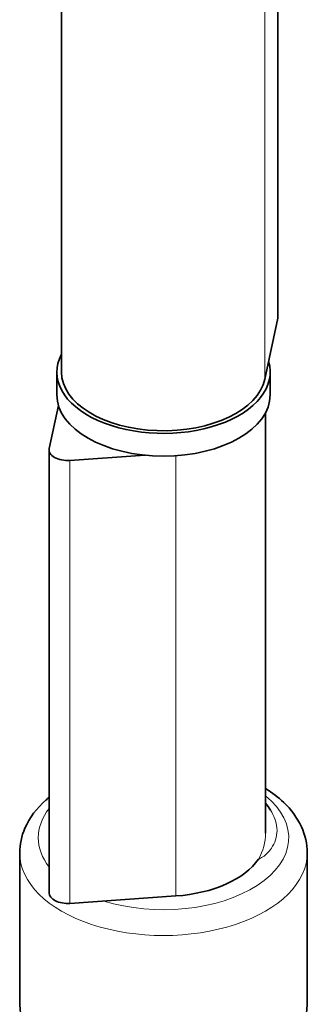
# Model space of a CAD drawing. Units: millimetres. Extents: x 0 to 420, y 0 to 594.
# Drawn here: x 340 to 359, y 113 to 177 of the extents above; entities that cross this region are included whole.
import ezdxf

# ---------------------------------------------------------------- set-up
doc = ezdxf.new("R2010")
doc.units = ezdxf.units.MM
doc.header["$LTSCALE"] = 2
doc.layers.add('Arêtes tangentes visibles(ISO)', color=7, linetype='Continuous', lineweight=18)
doc.layers.add('Arêtes visibles(ISO)', color=7, linetype='Continuous', lineweight=35)

msp = doc.modelspace()

# ---------------------------------------------------------------- linework, layer by layer
at = {"layer": 'Arêtes tangentes visibles(ISO)'}
for p, q in [((357.0512, 157.5033), (357.0512, 186.1992)), ((356.2169, 153.5604), (356.2169, 182.2563)), ((343.6157, 119.5998), (343.6157, 148.2957)), ((350.4628, 120.0797), (350.4628, 148.6017))]:
    msp.add_line(p, q, dxfattribs=at)
for centre, major_axis, start_param, end_param in [((349.6654, 123.8526), (8.1, 0), 4.2151282, 6.9015719), ((349.6654, 123.8526), (-8.1, 0), 5.8627654, 6.7036052), ((349.6654, 122.8715), (-9.3, 0), 0, 3.1415927)]:
    msp.add_ellipse(centre, major_axis=major_axis, ratio=0.5758617, start_param=start_param, end_param=end_param, dxfattribs=at)
msp.add_open_spline([(356.5824, 125.6478), (356.8236, 125.2793), (356.9673, 124.891), (357.0375, 124.0503), (356.9265, 123.64), (356.5473, 122.9928), (356.3096, 122.7583), (355.9871, 122.5433), (355.8938, 122.4939), (355.8059, 122.4594)], degree=3, knots=[0.5173503, 0.5173503, 0.5173503, 0.5173503, 0.8601825, 0.8601825, 1.2512358, 1.2512358, 1.5957308, 1.5957308, 1.737146, 1.737146, 1.737146, 1.737146], dxfattribs=at)
msp.add_open_spline([(355.8059, 122.4594), (356.1086, 122.9994), (356.2597, 123.5725), (356.2595, 124.1456)], degree=3, dxfattribs=at)
at = {"layer": 'Arêtes visibles(ISO)'}
for p, q in [((357.06, 186.2828), (357.06, 157.5869)), ((343.0654, 154.0201), (343.0654, 182.716)), ((356.2169, 153.5604), (357.0512, 157.5033)), ((342.7654, 152.5485), (342.7654, 154.0201)), ((356.5654, 152.5485), (356.5654, 154.0201)), ((342.8704, 151.8578), (342.2795, 149.0653)), ((356.2654, 124.1456), (356.2654, 151.3896)), ((342.2707, 148.9817), (342.2707, 120.2858)), ((343.6157, 148.2957), (348.4651, 148.6356)), ((340.3654, 113.061), (340.3654, 122.8715)), ((358.9654, 113.061), (358.9654, 122.8715)), ((343.6157, 119.5998), (350.4628, 120.0797))]:
    msp.add_line(p, q, dxfattribs=at)
for centre, major_axis, start_param, end_param in [((355.86, 157.5869), (1.2, 0), 6.1619376, 6.2831853), ((349.6654, 154.0201), (6.9, 0), 2.8456297, 6.4579005), ((349.6654, 154.0201), (-6.6, 0), 0, 3.0203449), ((349.6654, 152.5485), (6.9, 0), 3.1415927, 6.2831853), ((343.4707, 148.9817), (-1.2, 0), 6.1619376, 7.9751075), ((349.6654, 123.8526), (6.6, 0), 4.8335148, 5.9078662), ((343.4707, 120.2858), (-1.2, 0), 0, 1.6919222), ((349.6654, 113.061), (-9.3, 0), 0, 3.1415927)]:
    msp.add_ellipse(centre, major_axis=major_axis, ratio=0.5758617, start_param=start_param, end_param=end_param, dxfattribs=at)
for points, knots in [([(358.9654, 122.8715), (358.9654, 123.4523), (358.8317, 124.0305), (358.3202, 125.1459), (357.9244, 125.6749), (357.091, 126.4735), (356.6969, 126.7751), (356.2654, 127.0454)], [2.52324732, 2.52324732, 2.52324732, 2.52324732, 2.78142764, 2.78142764, 3.06435434, 3.06435434, 3.26664748, 3.26664748, 3.26664748, 3.26664748]), ([(342.2707, 126.476), (342.1981, 126.4164), (342.1272, 126.3556), (341.4667, 125.7656), (340.9935, 125.1504), (340.4825, 123.9584), (340.3654, 123.4159), (340.3654, 122.8715)], [5.05348817, 5.05348817, 5.05348817, 5.05348817, 5.0922527, 5.0922527, 5.42282601, 5.42282601, 5.66483997, 5.66483997, 5.66483997, 5.66483997])]:
    msp.add_open_spline(points, degree=3, knots=knots, dxfattribs=at)
msp.add_open_spline([(356.2654, 126.0856), (356.3788, 125.9432), (356.4848, 125.7971), (356.5824, 125.6478)], degree=3, dxfattribs=at)

doc.saveas('drawing.dxf')
